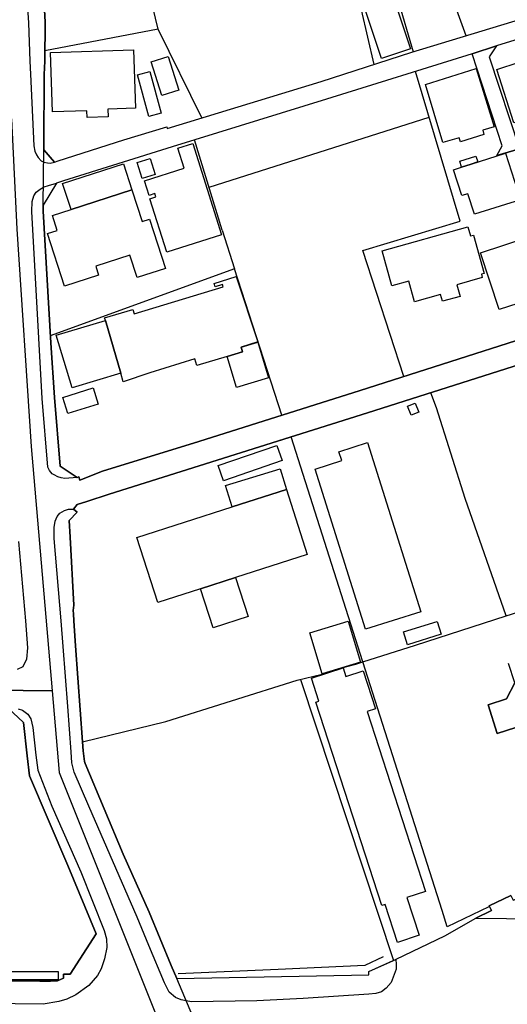
# Model space of a CAD drawing. Extents: x -10 to 410, y -24 to 273.
# Drawn here: x 68 to 109, y 143 to 226 of the extents above; entities that cross this region are included whole.
import ezdxf

# ---------------------------------------------------------------- set-up
doc = ezdxf.new("R2010")
doc.units = 0
doc.linetypes.add('AI9-LType1', pattern=[4.233333, 4.233333])
for name, color, linetype in [('02_GAIKU_POLY', 6, 'Continuous'), ('05_DM_LINE', 7, 'Continuous'), ('06_HOUSE_POLY', 160, 'Continuous'), ('07_HODO_POLY', 1, 'Continuous'), ('08_ROAD_LINE', 3, 'Continuous'), ('09_ROAD_POLY', 5, 'Continuous'), ('12_KASEN_LINE', 4, 'Continuous'), ('13_KASEN_POLY', 253, 'Continuous')]:
    doc.layers.add(name, color=color, linetype=linetype)

msp = doc.modelspace()

# ---------------------------------------------------------------- linework, layer by layer
at = {"layer": '02_GAIKU_POLY', "color": 31, "linetype": 'AI9-LType1'}
for points in [[(67.454281, 217.583274), (67.895597, 208.278588), (69.107582, 189.915367), (70.876122, 169.262881), (48.777384, 169.53246), (45.822354, 169.575524), (44.803811, 194.587089), (44.001104, 219.446554), (67.454281, 217.583274)], [(45.822354, 169.575524), (48.777384, 169.53246), (70.876122, 169.262881), (71.466956, 162.368384), (80.189593, 140.595036), (20.774615, 141.040314), (8.826335, 141.130059), (9.234578, 169.837179), (12.180824, 169.821503), (20.774615, 169.758975), (45.822354, 169.575524)]]:
    msp.add_lwpolyline(points, close=True, dxfattribs=at)
at = {"layer": '05_DM_LINE', "color": 253}
for p, q in [((79.857486, 225.16145), (78.173006, 232.059909)), ((84.147663, 211.825486), (102.757897, 217.731757)), ((85.267664, 208.200384), (82.918108, 215.817662)), ((85.267664, 208.200384), (86.302915, 204.915313)), ((103.862394, 150.700534), (97.147559, 171.716134)), ((91.878113, 170.231642), (99.737409, 146.485632)), ((104.282351, 149.317673), (103.862394, 150.700534))]:
    msp.add_line(p, q, dxfattribs=at)
for points in [[(105.887766, 224.622293), (103.652416, 230.739577), (112.427935, 233.571617)], [(98.117353, 222.200391), (97.03232, 226.802005), (100.078301, 227.794192), (101.413276, 223.262858)], [(83.543049, 217.669229), (79.857486, 225.16145), (70.272541, 223.345024)], [(100.607468, 195.825429), (97.142735, 206.462161), (105.382887, 208.950381), (101.602584, 221.602839)], [(90.312661, 192.559823), (86.302915, 204.915313), (70.727638, 199.274658)], [(109.257931, 175.60668), (105.807667, 185.532517), (103.378014, 193.184763), (102.902418, 194.450491)], [(97.147559, 171.716134), (91.102622, 190.719969), (84.117346, 188.524582)], [(80.918058, 187.520681), (75.713036, 185.89184), (73.817544, 185.2669), (73.003124, 185.016786), (72.687553, 184.626284)], [(73.447369, 164.954272), (72.867387, 173.067645), (72.71787, 175.192579), (72.68273, 175.766877), (72.668088, 176.067634), (72.708051, 176.501199), (72.397648, 182.239522), (72.322373, 183.661313)], [(97.147559, 171.716134), (101.607579, 173.130173), (109.257931, 175.60668), (116.157423, 177.774679)], [(73.447369, 164.954272), (80.50792, 166.665279), (91.597854, 170.161362), (93.717966, 170.680882), (95.477721, 171.227791), (96.2179, 171.434842), (96.567577, 171.53251), (97.147559, 171.716134)]]:
    msp.add_lwpolyline(points, dxfattribs=at)
at = {"layer": '06_HOUSE_POLY', "color": 255}
for points in [[(98.73058, 222.700446), (97.400429, 226.676948), (99.845757, 227.489473), (101.175909, 223.516762), (98.73058, 222.700446)], [(73.845794, 217.716082), (73.830119, 218.282456), (70.915224, 218.184787), (70.755027, 223.204291), (77.770619, 223.430979), (77.930816, 218.501219), (75.605549, 218.426978), (75.630009, 217.774649), (73.845794, 217.716082)], [(109.910259, 217.25909), (108.470898, 221.770787), (110.375175, 222.376263), (110.240299, 222.802077), (112.800867, 223.614602), (113.450267, 221.571488), (113.225647, 221.501208), (114.225758, 218.348946), (111.740294, 217.559847), (111.660368, 217.81754), (109.910259, 217.25909)], [(80.145668, 219.567649), (79.260795, 222.411403), (80.700328, 222.860643), (81.590885, 220.016889), (80.145668, 219.567649)], [(79.050817, 217.794113), (78.105655, 221.321547), (79.155375, 221.598877), (80.100709, 218.075406), (79.050817, 217.794113)], [(103.9201, 215.587185), (102.445426, 220.505059), (106.730608, 221.841067), (108.255063, 216.930945), (107.280446, 216.626226), (107.385866, 216.286367), (105.395634, 215.665217), (105.295037, 215.997324), (103.9201, 215.587185)], [(80.565625, 206.325391), (79.13591, 210.84105), (79.655431, 211.005208), (79.570509, 211.274615), (79.089918, 211.122342), (78.695455, 212.360509), (82.040126, 213.419187), (81.510787, 215.106767), (82.765663, 215.505192), (85.21013, 207.801959), (80.565625, 206.325391)], [(105.495197, 213.516855), (106.311685, 213.77851), (109.2159, 214.700418), (110.470776, 210.766808), (106.585053, 209.53243), (106.030393, 211.270825), (105.515696, 211.106666), (104.81548, 213.302053), (105.495197, 213.516855)], [(72.480675, 209.934817), (71.765818, 212.141918), (76.905383, 213.805899), (77.620241, 211.598798), (72.480675, 209.934817)], [(78.485476, 212.552056), (78.065519, 213.91528), (79.165194, 214.251177), (79.585151, 212.883991), (78.485476, 212.552056)], [(105.495197, 213.516855), (105.335173, 214.0207), (106.695468, 214.450476), (106.855665, 213.95042), (106.311685, 213.77851), (105.495197, 213.516855)], [(72.480675, 209.934817), (77.620241, 211.598798), (78.485476, 208.934878), (79.10077, 209.134005), (80.45521, 204.954415), (78.070515, 204.184781), (77.455221, 206.091124), (74.565474, 205.14958), (74.815588, 204.380117), (71.930838, 203.446497), (70.485448, 207.899627), (71.320367, 208.169206), (70.915224, 209.430972), (72.480675, 209.934817)], [(101.520591, 202.134087), (101.035349, 203.884024), (99.610457, 203.485598), (98.780362, 206.450448), (106.030393, 208.481676), (106.245194, 207.70429), (106.495308, 207.774742), (107.40533, 204.532563), (107.165207, 204.462111), (107.24031, 204.184781), (105.095738, 203.579305), (105.370313, 202.598831), (103.875141, 202.18473), (103.720801, 202.751276), (101.520591, 202.134087)], [(108.660206, 201.481759), (107.095789, 206.270786), (111.129995, 207.591119), (112.695447, 202.794168), (108.660206, 201.481759)], [(75.385924, 200.559851), (75.320467, 200.782404), (77.714981, 201.481759), (77.825396, 201.11055), (85.340011, 203.407395), (85.275587, 203.606694), (84.665116, 203.407395), (84.575372, 203.676973), (86.445369, 204.286411), (88.260935, 198.755138), (86.860503, 198.309859), (86.85568, 198.309859), (86.96489, 197.911434), (85.674874, 197.524722), (83.125159, 196.766801), (82.955143, 197.321634), (79.145557, 196.149612), (76.90056, 195.38015), (76.690582, 196.098969), (75.385924, 200.559851)], [(75.385924, 200.559851), (76.690582, 196.098969), (72.589884, 194.86063), (71.235445, 199.321512), (75.385924, 200.559851)], [(86.860503, 198.309859), (88.265758, 198.731711), (89.170095, 195.700372), (86.460011, 194.891808), (85.674874, 197.524722), (86.96489, 197.911434), (86.85568, 198.309859), (86.860503, 198.309859)], [(72.214886, 192.700382), (71.790106, 194.059817), (74.350673, 194.86063), (74.775453, 193.501195), (72.214886, 192.700382)], [(101.22569, 192.552071), (100.924934, 193.325495), (101.585014, 193.579399), (101.880086, 192.802013), (101.22569, 192.552071)], [(85.365332, 187.001161), (84.91523, 188.302029), (89.879957, 190.009074), (90.330231, 188.71613), (85.365332, 187.001161)], [(97.384926, 174.481684), (93.120242, 188.005062), (95.360415, 188.71613), (95.120292, 189.473878), (97.540127, 190.239551), (102.045106, 175.9505), (97.384926, 174.481684)], [(90.68077, 186.290266), (86.100688, 184.81766), (85.544994, 186.606698), (90.155393, 188.016775), (90.68077, 186.290266)], [(90.68077, 186.290266), (92.455166, 180.794132), (86.395588, 178.844897), (83.430739, 177.88406), (79.805809, 176.719963), (78.035202, 182.216096), (86.100688, 184.81766), (90.68077, 186.290266)], [(86.395588, 178.844897), (87.460122, 175.552075), (84.490278, 174.591066), (83.430739, 177.88406), (86.395588, 178.844897)], [(93.715038, 170.692596), (92.660322, 174.157501), (95.910253, 175.141764), (96.960145, 171.677032), (93.715038, 170.692596)], [(100.92011, 173.165313), (100.589898, 174.239494), (103.424867, 175.1223), (103.759903, 174.044157), (100.92011, 173.165313)], [(100.065554, 148.016805), (99.02548, 151.216093), (98.75504, 151.130138), (93.170024, 168.302044), (93.43564, 168.384037), (92.799848, 170.344986), (95.475654, 171.22004), (95.719911, 170.473832), (97.185627, 170.954423), (98.225701, 167.755135), (97.500164, 167.520696), (102.445426, 152.325414), (100.870329, 151.817607), (101.910231, 148.622281), (100.065554, 148.016805)]]:
    msp.add_lwpolyline(points, close=True, dxfattribs=at)
at = {"layer": '07_HODO_POLY', "color": 253}
for points in [[(68.578243, 230.434858), (68.878139, 225.712149), (68.987348, 222.462218), (69.047982, 221.380113), (69.338059, 215.317607), (69.432799, 214.852863), (69.557684, 214.555896), (69.708062, 214.321457), (69.947324, 214.059802), (70.168155, 213.938707), (70.182796, 213.930956), (70.498195, 213.876179), (70.722815, 213.860676), (71.083172, 213.946631), (70.177801, 214.989461), (70.177801, 215.305893), (70.222759, 221.352725), (70.262895, 222.462218), (70.302858, 225.766926), (70.052916, 230.497386)], [(68.043047, 181.895702), (68.632848, 175.180866), (68.802863, 172.91141), (68.717942, 171.942649), (68.402543, 171.302033), (67.937627, 171.075518)], [(63.232488, 144.774626), (69.857579, 144.731734), (70.748136, 144.727772), (71.333114, 144.770836), (71.857457, 144.977714), (71.842815, 145.317573), (72.402471, 145.33721), (74.6125, 148.739586), (72.217814, 154.512877), (68.967883, 162.075378), (68.777542, 163.786385), (68.463005, 166.591037), (67.172989, 167.80595)], [(68.012731, 167.73946), (68.373088, 167.638002), (68.828185, 167.301933), (69.083122, 166.907469), (69.262783, 166.169185), (69.492399, 163.844952), (69.668099, 162.559759), (70.862514, 159.536343), (73.317489, 153.96993), (75.277403, 149.016916), (75.467917, 148.30981), (75.498234, 147.587202), (75.322362, 146.614479), (75.022639, 145.774737), (74.708101, 145.212153), (74.708101, 145.212153), (73.972746, 144.364487), (72.88289, 143.571598), (72.132893, 143.204351), (71.462994, 143.012976), (70.123196, 142.801964), (65.373098, 142.860531)]]:
    msp.add_lwpolyline(points, dxfattribs=at)
for points in [[(73.003124, 187.290205), (71.963049, 187.20046), (71.657297, 187.251275), (71.352751, 187.344982), (71.048032, 187.505178), (70.883012, 187.61456), (70.673033, 187.872253), (70.51766, 188.161469), (70.032418, 193.981613), (69.173039, 209.766869), (69.197327, 210.602821), (69.338059, 211.079278), (69.548037, 211.39571), (69.867225, 211.661327), (70.147656, 211.80981), (70.208118, 211.840988), (70.587939, 211.970007), (71.248192, 212.149669), (70.133015, 210.294141), (70.123196, 209.782544), (70.762778, 198.669183), (71.07232, 194.055855), (71.552911, 188.247252), (73.003124, 187.290205)], [(80.958194, 146.052067), (81.418114, 144.954287), (97.668113, 145.274681), (97.652437, 145.540298), (99.937569, 146.579339), (99.972709, 146.161449), (99.967886, 145.747348), (99.802866, 145.290356), (99.532426, 144.626142), (99.123149, 144.145723), (98.717833, 143.844967), (98.248094, 143.68477), (97.642619, 143.637916), (92.102733, 143.282555), (88.177908, 143.087218), (82.67299, 142.989549), (82.208074, 143.083256), (81.797936, 143.16146), (81.312694, 143.356624), (80.777498, 143.82154), (80.373216, 144.591002), (79.052884, 147.747399), (78.072409, 150.149664), (73.992383, 159.536343), (72.732511, 162.388021), (72.55285, 163.192623), (72.498245, 164.110569), (72.203172, 167.930835), (71.817494, 173.020791), (71.652474, 175.177077), (71.048032, 182.130141), (71.043037, 183.075475), (71.147595, 183.591033), (71.307792, 183.985669), (71.532412, 184.270751), (71.942551, 184.505189), (72.267768, 184.606647), (72.687553, 184.626284), (73.007947, 184.364457), (72.322373, 183.661313), (72.397648, 182.239522), (72.708051, 176.501199), (72.668088, 176.067634), (72.68273, 175.766877), (72.71787, 175.192579), (72.867387, 173.067645), (73.447369, 164.954272), (73.503007, 164.212199), (73.607566, 163.305967), (73.682669, 163.114591), (76.897632, 155.481638), (79.0832, 150.559802), (80.958194, 146.052067)]]:
    msp.add_lwpolyline(points, close=True, dxfattribs=at)
at = {"layer": '08_ROAD_LINE', "color": 253}
for p, q in [((108.482612, 214.485616), (110.38775, 215.071455)), ((108.492258, 165.661378), (107.732614, 168.071567)), ((104.06755, 148.567676), (106.687545, 150.07146))]:
    msp.add_line(p, q, dxfattribs=at)
for points in [[(70.133015, 210.294141), (70.123196, 209.782544), (70.762778, 198.669183), (71.07232, 194.055855), (71.552911, 188.247252), (73.003124, 187.290205), (73.152469, 187.34102), (73.213102, 187.079365), (75.132882, 187.8254), (83.277432, 190.337219), (96.913292, 194.641866), (118.407415, 201.52465), (123.212979, 203.055995), (150.267658, 211.614473), (174.27739, 219.239503), (174.208143, 219.524585), (175.197403, 221.622304), (174.572462, 223.559825), (170.607502, 236.27085), (170.59286, 236.505116), (170.277462, 241.294143)], [(69.203183, 239.513029), (68.862463, 239.274628), (69.793156, 238.887916), (69.732522, 237.825449), (69.758016, 236.821548), (70.052916, 230.497386), (70.302858, 225.766926), (70.262895, 222.462218), (70.222759, 221.352725), (70.177801, 215.305893), (70.177801, 214.989461)], [(137.788144, 232.989568), (121.232566, 227.735626), (108.447472, 223.770665)], [(70.177801, 214.989461), (71.083172, 213.946631), (71.382895, 214.052051), (76.947413, 215.809738), (80.572343, 216.907518), (80.607483, 216.77471), (93.637868, 220.755173), (101.298037, 223.227718), (115.687684, 227.606779), (120.727687, 229.20048), (126.87322, 231.122327)], [(106.378003, 223.09112), (94.087969, 219.26293), (81.043115, 215.235613), (71.842815, 212.360509), (71.248192, 212.149669), (70.133015, 210.294141)], [(108.482612, 214.485616), (108.922895, 215.309855), (106.378003, 223.09112)], [(108.447472, 223.770665), (107.833211, 222.837217), (110.38775, 215.071455)], [(128.75786, 175.192579), (127.293178, 179.391806), (120.793144, 198.950475), (120.498244, 198.89966), (119.617333, 199.306009), (119.203232, 199.180952), (119.067495, 199.606765), (97.543056, 192.747236), (75.713036, 185.89184), (73.817544, 185.2669), (73.003124, 185.016786), (72.687553, 184.626284), (73.007947, 184.364457), (72.322373, 183.661313)], [(72.322373, 183.661313), (72.397648, 182.239522), (72.708051, 176.501199), (72.668088, 176.067634), (72.68273, 175.766877), (72.71787, 175.192579), (72.867387, 173.067645), (73.447369, 164.954272)], [(107.732614, 168.071567), (109.29307, 168.591088), (110.003105, 169.934847), (109.463086, 171.575401)], [(71.857457, 144.977714), (71.842815, 145.317573), (72.402471, 145.33721), (74.6125, 148.739586), (72.217814, 154.512877), (68.967883, 162.075378), (68.777542, 163.786385), (68.463005, 166.591037), (67.172989, 167.80595), (66.69257, 167.80974), (59.387762, 167.899657)], [(106.687545, 150.07146), (108.012873, 150.696573), (107.822359, 151.102749), (109.668069, 151.970052), (109.847731, 151.567665), (109.947466, 151.610556), (111.382865, 152.286312), (111.592844, 152.387942), (113.897613, 153.48176), (113.712956, 153.876223), (114.242295, 154.14184), (114.677927, 155.72779), (111.437642, 165.532532), (110.092849, 166.176937), (108.492258, 165.661378)], [(73.447369, 164.954272), (73.503007, 164.212199), (73.607566, 163.305967)], [(73.607566, 163.305967), (73.682669, 163.114591), (76.897632, 155.481638), (79.0832, 150.559802), (80.958194, 146.052067), (81.418114, 144.954287)], [(81.418114, 144.954287), (97.668113, 145.274681), (97.652437, 145.540298), (99.967886, 146.591052), (104.06755, 148.567676)], [(10.422964, 145.907545), (11.788255, 145.845017), (11.84286, 145.845017), (11.97274, 145.841055), (11.987382, 145.180975), (21.652425, 145.106733), (23.562558, 145.102771), (25.25789, 145.079344), (28.267697, 145.079344), (32.242304, 145.036453), (34.453194, 145.040243), (37.442504, 144.985638), (37.50796, 144.985638), (39.463052, 144.969963), (50.66323, 144.876256), (52.668103, 144.856619), (61.647572, 144.786339), (63.232488, 144.774626), (69.857579, 144.731734), (70.748136, 144.727772), (71.333114, 144.770836), (71.857457, 144.977714)]]:
    msp.add_lwpolyline(points, dxfattribs=at)
at = {"layer": '09_ROAD_POLY', "color": 7}
for points in [[(118.407415, 201.52465), (96.913292, 194.641866), (83.277432, 190.337219), (75.132882, 187.8254), (73.213102, 187.079365), (73.152469, 187.34102), (73.003124, 187.290205), (71.552911, 188.247252), (71.07232, 194.055855), (70.762778, 198.669183), (70.123196, 209.782544), (70.133015, 210.294141), (70.177801, 214.989461), (70.177801, 215.305893), (70.222759, 221.352725), (70.262895, 222.462218), (70.302858, 225.766926), (70.052916, 230.497386)], [(121.232566, 227.735626), (108.447472, 223.770665), (106.378003, 223.09112), (94.087969, 219.26293), (81.043115, 215.235613), (71.842815, 212.360509), (71.248192, 212.149669), (70.133015, 210.294141), (70.177801, 214.989461), (71.083172, 213.946631), (71.382895, 214.052051), (76.947413, 215.809738), (80.572343, 216.907518), (80.607483, 216.77471), (93.637868, 220.755173), (101.298037, 223.227718), (115.687684, 227.606779)], [(84.71886, 137.126169), (81.418114, 144.954287), (80.958194, 146.052067), (79.0832, 150.559802), (76.897632, 155.481638), (73.682669, 163.114591), (73.607566, 163.305967), (73.503007, 164.212199), (73.447369, 164.954272), (72.867387, 173.067645), (72.71787, 175.192579), (72.68273, 175.766877), (72.668088, 176.067634), (72.708051, 176.501199), (72.397648, 182.239522), (72.322373, 183.661313), (73.007947, 184.364457), (72.687553, 184.626284), (73.003124, 185.016786), (73.817544, 185.2669), (75.713036, 185.89184), (97.543056, 192.747236), (119.067495, 199.606765)], [(110.003105, 169.934847), (109.29307, 168.591088), (107.732614, 168.071567), (108.492258, 165.661378), (110.092849, 166.176937)], [(67.172989, 167.80595), (68.463005, 166.591037), (68.777542, 163.786385), (68.967883, 162.075378), (72.217814, 154.512877), (74.6125, 148.739586), (72.402471, 145.33721), (71.842815, 145.317573), (71.857457, 144.977714), (71.333114, 144.770836), (70.748136, 144.727772), (69.857579, 144.731734), (63.232488, 144.774626)], [(109.668069, 151.970052), (107.822359, 151.102749), (108.012873, 150.696573), (106.687545, 150.07146), (111.897563, 150.016855)], [(84.71886, 137.126169), (81.418114, 144.954287), (97.668113, 145.274681), (97.652437, 145.540298), (99.967886, 146.591052), (104.06755, 148.567676), (106.687545, 150.07146), (111.897563, 150.016855)]]:
    msp.add_lwpolyline(points, dxfattribs=at)
msp.add_lwpolyline([(106.378003, 223.09112), (108.447472, 223.770665), (107.833211, 222.837217), (110.38775, 215.071455), (108.482612, 214.485616), (108.922895, 215.309855), (106.378003, 223.09112)], close=True, dxfattribs=at)
at = {"layer": '12_KASEN_LINE', "color": 7}
msp.add_line((107.811679, 151.005081), (104.28528, 149.317673), dxfattribs=at)
msp.add_lwpolyline([(98.855637, 146.802064), (97.320502, 146.071532), (89.980554, 145.731673), (81.549889, 145.360636)], dxfattribs=at)
at = {"layer": '13_KASEN_POLY', "color": 7}
msp.add_lwpolyline([(71.407355, 144.860581), (63.177884, 144.856619), (52.652428, 144.915358), (52.642782, 145.602827), (63.15239, 145.567687), (71.392714, 145.559763), (71.407355, 144.860581)], close=True, dxfattribs=at)

doc.saveas('drawing.dxf')
